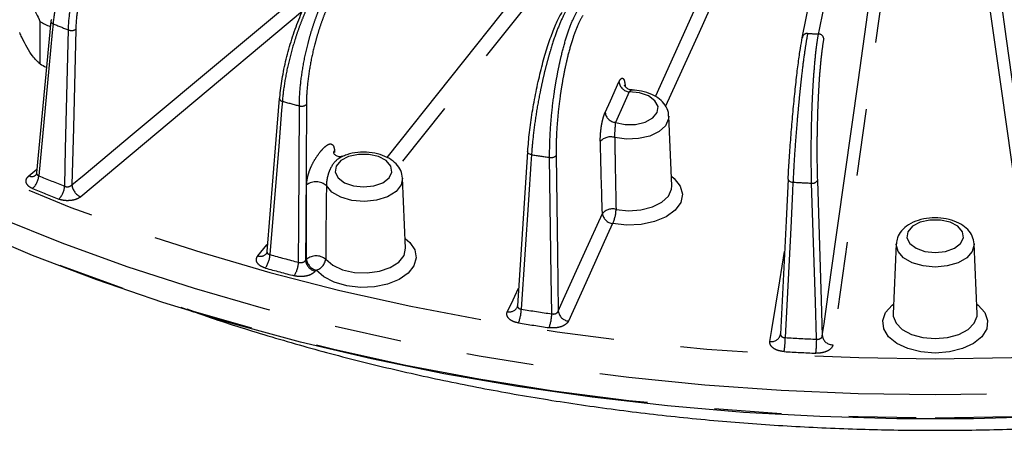
# Model space of a CAD drawing. Extents: x 5 to 415, y 5 to 292.
# Drawn here: x 160 to 178, y 58 to 66 of the extents above; entities that cross this region are included whole.
import ezdxf

# ---------------------------------------------------------------- set-up
doc = ezdxf.new("R2010")
doc.units = 0
doc.linetypes.add('PHANTOM', pattern=[12.7, 6.35, -1.27, 1.27, -1.27, 1.27, -1.27])
doc.layers.get('0').update_dxf_attribs({"linetype": 'CONTINUOUS'})

msp = doc.modelspace()

# ---------------------------------------------------------------- linework, layer by layer
at = {"color": 0, "linetype": 'CONTINUOUS'}
for p, q in [((160.484, 66.021), (160.216, 63.154)), ((160.28, 66.016), (160.28, 65.215)), ((172.209, 62.911), (172.153, 64.228)), ((169.487, 63.555), (169.295, 60.648)), ((167.184, 61.736), (167.127, 63.053)), ((174.407, 63.038), (174.406, 63.035)), ((176.446, 61.814), (176.389, 60.497)), ((177.975, 60.497), (177.919, 61.814)), ((174.26, 60.103), (174.262, 60.118)), ((174.262, 60.118), (174.262, 60.113))]:
    msp.add_line(p, q, dxfattribs=at)
at = {"color": 0, "linetype": 'PHANTOM'}
for p, q in [((165.839, 63.587), (165.843, 63.541)), ((160.072, 63.1), (160.222, 63.223)), ((165.294, 61.505), (165.311, 61.527)), ((165.493, 61.322), (165.475, 61.299))]:
    msp.add_line(p, q, dxfattribs=at)
at = {"color": 0, "linetype": 'PHANTOM', "flags": 128}
for points in [[(148.354, 79.874), (148.122, 79.096), (147.945, 78.27), (147.839, 77.439), (147.804, 76.607), (147.839, 75.775), (147.945, 74.945), (148.122, 74.119), (148.368, 73.298), (148.684, 72.486), (149.069, 71.684), (149.521, 70.893), (150.04, 70.117), (150.624, 69.356), (151.273, 68.612), (151.983, 67.888), (152.755, 67.185), (153.585, 66.504), (154.472, 65.848), (155.414, 65.218), (156.409, 64.615), (157.453, 64.041), (158.545, 63.497), (159.682, 62.985), (160.86, 62.505), (162.079, 62.06), (163.333, 61.65), (164.621, 61.275), (165.94, 60.938), (167.285, 60.639), (168.654, 60.377), (170.044, 60.155), (171.451, 59.973), (172.872, 59.831), (174.303, 59.729), (175.741, 59.668), (177.182, 59.647)], [(177.182, 59.647), (178.624, 59.668), (180.062, 59.729), (181.493, 59.831), (182.914, 59.973), (184.321, 60.155), (185.711, 60.377), (187.08, 60.639), (188.425, 60.938), (189.743, 61.275), (191.031, 61.65), (192.286, 62.06), (193.504, 62.505), (194.683, 62.985), (195.82, 63.497), (196.912, 64.041), (197.956, 64.615), (198.951, 65.218), (199.892, 65.848), (200.78, 66.504), (201.61, 67.185), (202.381, 67.888), (203.092, 68.612), (203.74, 69.356), (204.325, 70.117), (204.844, 70.893), (205.296, 71.684), (205.681, 72.486), (205.997, 73.298), (206.243, 74.119), (206.42, 74.945), (206.526, 75.775), (206.561, 76.607), (206.526, 77.439), (206.42, 78.27), (206.243, 79.096), (205.997, 79.916), (205.99, 79.935)], [(177.182, 58.965), (175.728, 58.985), (174.276, 59.046), (172.832, 59.148), (171.398, 59.291), (169.978, 59.474), (168.574, 59.696), (167.192, 59.958), (165.833, 60.258), (164.5, 60.596), (163.198, 60.971), (161.929, 61.382), (160.696, 61.828), (159.503, 62.308), (158.351, 62.822), (157.244, 63.367), (156.184, 63.943), (155.174, 64.547), (154.216, 65.18), (153.313, 65.838), (152.466, 66.522), (151.678, 67.228), (150.951, 67.955), (150.285, 68.702), (149.684, 69.467), (149.148, 70.248), (148.678, 71.043), (148.276, 71.85), (147.942, 72.668), (147.678, 73.494), (147.483, 74.327), (147.37, 75.068)], [(206.995, 75.07), (206.882, 74.327), (206.687, 73.494), (206.423, 72.668), (206.089, 71.85), (205.687, 71.043), (205.217, 70.248), (204.681, 69.467), (204.079, 68.702), (203.414, 67.955), (202.686, 67.228), (201.898, 66.522), (201.052, 65.838), (200.148, 65.18), (199.191, 64.547), (198.181, 63.943), (197.121, 63.367), (196.014, 62.822), (194.862, 62.308), (193.668, 61.828), (192.436, 61.382), (191.167, 60.971), (189.865, 60.596), (188.532, 60.258), (187.173, 59.958), (185.79, 59.696), (184.387, 59.474), (182.967, 59.291), (181.533, 59.148), (180.088, 59.046), (178.637, 58.985), (177.182, 58.965)], [(176.253, 73.099), (176.235, 73.014), (176.167, 72.674), (175.892, 71.315), (174.774, 65.787)], [(174.98, 65.777), (174.998, 65.862), (175.066, 66.201), (175.341, 67.56), (176.458, 73.088)], [(176.557, 72.996), (175.818, 69.34), (175.735, 68.929), (175.079, 65.685)], [(175.051, 60.078), (175.084, 60.308), (175.213, 61.229), (175.732, 64.911), (176.236, 68.493), (176.741, 72.074)], [(176.94, 71.907), (176.907, 71.677), (176.778, 70.757), (176.259, 67.074), (175.251, 59.911)], [(166.835, 63.444), (169.449, 66.733), (171.719, 69.589), (172.955, 71.145)], [(172.657, 70.334), (170.667, 67.831), (167.043, 63.271)], [(171.899, 64.596), (171.905, 64.61), (173.035, 67.108)], [(160.884, 62.929), (161.112, 63.119), (162.021, 63.879), (163.841, 65.398), (165.609, 66.875)], [(173.229, 66.921), (173.128, 66.697), (172.723, 65.804), (172.093, 64.413)], [(178.361, 66.839), (178.394, 66.608), (178.524, 65.688), (178.783, 63.847), (179.048, 61.962), (179.313, 60.078)], [(179.114, 59.911), (179.082, 60.141), (178.952, 61.062), (178.434, 64.744), (178.162, 66.672)], [(165.239, 66.206), (162.953, 64.296), (161.049, 62.706)], [(160.526, 65.972), (160.51, 65.803), (160.447, 65.129), (160.257, 63.102)], [(160.746, 62.905), (160.746, 62.919), (160.762, 63.612), (160.816, 65.854)], [(160.955, 65.864), (160.91, 64.009), (160.884, 62.929)], [(153.924, 64.95), (154.203, 64.753), (155.161, 64.121), (156.172, 63.516), (157.232, 62.94), (158.34, 62.394), (159.492, 61.88), (160.687, 61.4), (161.92, 60.953), (163.19, 60.542), (164.493, 60.166), (165.826, 59.828), (167.186, 59.528), (168.569, 59.266), (169.973, 59.044), (171.395, 58.861), (172.829, 58.719), (174.275, 58.616), (175.727, 58.555), (177.182, 58.535)], [(177.182, 58.535), (178.638, 58.555), (180.09, 58.616), (181.535, 58.719), (182.97, 58.861), (184.391, 59.044), (185.796, 59.266), (187.179, 59.528), (188.539, 59.828), (189.872, 60.166), (191.175, 60.542), (192.445, 60.953), (193.678, 61.4), (194.873, 61.88), (196.025, 62.394), (197.133, 62.94), (198.193, 63.516), (199.204, 64.121), (200.162, 64.753), (200.476, 64.975)], [(170.95, 64.295), (171.052, 64.518), (171.212, 64.872)], [(171.144, 64.108), (171.329, 64.069), (171.527, 64.072), (171.709, 64.115), (171.852, 64.194), (171.936, 64.297), (171.95, 64.41), (171.892, 64.519), (171.77, 64.609), (171.6, 64.667), (171.405, 64.685)], [(171.405, 64.685), (171.304, 64.462), (171.144, 64.108)], [(164.856, 64.508), (164.842, 64.338), (164.787, 63.658), (164.622, 61.613)], [(165.162, 61.468), (165.162, 61.482), (165.165, 62.176), (165.177, 64.421)], [(165.31, 64.445), (165.297, 62.182), (165.294, 61.505)], [(172.153, 64.227), (172.15, 64.175), (172.092, 64.047), (171.969, 63.936), (171.793, 63.852), (171.581, 63.803), (171.353, 63.794), (171.131, 63.825)], [(165.839, 63.587), (165.823, 63.55), (165.822, 63.526)], [(166.391, 62.89), (166.585, 62.911), (166.753, 62.971), (166.871, 63.062), (166.925, 63.171), (166.907, 63.285), (166.819, 63.387), (166.673, 63.463), (166.489, 63.505), (166.292, 63.505), (166.108, 63.463), (165.962, 63.387), (165.874, 63.285), (165.856, 63.171), (165.91, 63.062), (166.029, 62.971), (166.197, 62.911), (166.391, 62.89)], [(169.561, 63.5), (169.549, 63.329), (169.504, 62.644), (169.367, 60.584)], [(169.561, 63.5), (169.542, 63.505), (169.526, 63.511), (169.512, 63.518), (169.5, 63.527), (169.492, 63.537), (169.488, 63.547), (169.487, 63.555)], [(169.943, 60.495), (169.943, 60.509), (169.934, 61.202), (169.903, 63.447)], [(170.025, 63.484), (170.05, 61.627), (170.064, 60.545)], [(167.127, 63.054), (167.101, 62.929), (167.003, 62.805), (166.842, 62.706), (166.635, 62.641), (166.404, 62.617), (166.17, 62.636), (165.96, 62.697), (165.793, 62.793), (165.688, 62.915)], [(172.202, 63.093), (172.253, 63.051), (172.367, 62.908), (172.409, 62.753), (172.377, 62.597), (172.273, 62.452), (172.105, 62.329), (171.885, 62.237), (171.63, 62.182), (171.358, 62.17), (171.092, 62.2)], [(174.406, 63.035), (174.407, 63.028), (174.411, 63.018), (174.418, 63.009), (174.429, 63), (174.443, 62.993), (174.46, 62.987), (174.478, 62.982), (174.497, 62.98)], [(171.157, 62.467), (171.39, 62.442), (171.625, 62.458), (171.842, 62.513), (172.02, 62.603), (172.145, 62.719), (172.205, 62.851), (172.209, 62.911)], [(174.497, 62.98), (174.488, 62.807), (174.454, 62.119), (174.351, 60.046)], [(174.945, 60.016), (174.944, 60.031), (174.922, 60.722), (174.85, 62.962)], [(174.958, 63.01), (175.03, 60.753), (175.051, 60.078)], [(170.064, 60.545), (170.166, 60.769), (170.57, 61.662), (170.898, 62.387)], [(171.092, 62.2), (170.991, 61.977), (170.586, 61.083), (170.258, 60.358)], [(177.182, 61.651), (177.376, 61.672), (177.544, 61.732), (177.663, 61.823), (177.717, 61.932), (177.699, 62.046), (177.611, 62.148), (177.465, 62.224), (177.281, 62.265), (177.084, 62.265), (176.9, 62.224), (176.754, 62.148), (176.666, 62.046), (176.648, 61.932), (176.702, 61.823), (176.821, 61.732), (176.988, 61.672), (177.182, 61.651)], [(167.176, 61.918), (167.26, 61.844), (167.356, 61.702), (167.383, 61.55), (167.34, 61.399), (167.23, 61.261), (167.061, 61.143), (166.843, 61.056), (166.594, 61.006), (166.33, 60.995), (166.071, 61.024), (165.834, 61.092), (165.637, 61.194), (165.493, 61.322), (165.493, 61.322)], [(164.395, 61.59), (164.566, 61.799), (164.577, 61.812)], [(165.674, 61.529), (165.807, 61.414), (165.994, 61.328), (166.217, 61.278), (166.455, 61.268), (166.688, 61.3), (166.894, 61.37), (167.054, 61.473), (167.153, 61.598), (167.184, 61.735), (167.184, 61.736)], [(177.919, 61.815), (177.919, 61.803), (177.883, 61.672), (177.779, 61.553), (177.616, 61.459), (177.41, 61.399), (177.182, 61.378), (176.955, 61.399), (176.749, 61.459), (176.586, 61.553), (176.482, 61.672), (176.446, 61.803), (176.446, 61.817)], [(174.063, 59.971), (174.1, 60.201), (174.249, 61.121), (174.339, 61.671)], [(169.106, 60.537), (169.212, 60.759), (169.317, 60.98)], [(177.182, 59.754), (176.914, 59.776), (176.666, 59.838), (176.457, 59.936), (176.301, 60.064), (176.21, 60.211), (176.192, 60.367), (176.247, 60.52), (176.371, 60.658), (176.397, 60.679)], [(177.968, 60.679), (177.994, 60.658), (178.118, 60.52), (178.173, 60.367), (178.155, 60.211), (178.064, 60.064), (177.908, 59.936), (177.698, 59.838), (177.45, 59.776), (177.182, 59.754)], [(176.389, 60.497), (176.391, 60.451), (176.444, 60.318), (176.562, 60.2), (176.736, 60.107), (176.949, 60.048), (177.182, 60.027)], [(177.182, 60.027), (177.416, 60.048), (177.629, 60.107), (177.803, 60.2), (177.921, 60.318), (177.973, 60.451), (177.975, 60.497)]]:
    msp.add_lwpolyline(points, dxfattribs=at)
at = {"color": 0, "linetype": 'CONTINUOUS', "flags": 128}
for points in [[(174.673, 65.705), (175.412, 69.361), (176.151, 73.017)], [(164.799, 64.561), (164.736, 63.786), (164.565, 61.671)], [(169.487, 63.555), (169.487, 63.557), (169.491, 63.567)], [(174.406, 63.035), (174.367, 62.25), (174.261, 60.113)], [(179.357, 58.554), (177.908, 58.513), (176.457, 58.513), (175.007, 58.554), (173.563, 58.635), (172.127, 58.757), (170.704, 58.919), (169.295, 59.121), (167.906, 59.363), (166.538, 59.643), (165.196, 59.961), (163.882, 60.317), (162.6, 60.709), (161.352, 61.136), (160.141, 61.599), (158.972, 62.094), (157.845, 62.622), (157.162, 62.969)]]:
    msp.add_lwpolyline(points, dxfattribs=at)
at = {"color": 0, "linetype": 'CONTINUOUS'}
for centre, radius, start, end in [((161.034, 67.258), 1.453, 238.7285, 247.1145), ((160.521, 66.015), 0.0379, 120.8398, 171.4289), ((161.003, 66.4), 1.388, 238.6212, 244.0816), ((164.83, 64.558), 0.0312, 134.0716, 174.6291)]:
    msp.add_arc(centre, radius, start, end, dxfattribs=at)
at = {"color": 0, "linetype": 'PHANTOM'}
for centre, radius, start, end in [((160.539, 66.025), 0.0553, 184.7307, 256.2299), ((173.57, 97.823), 34.419, 247.7295, 248.2512), ((160.875, 66.011), 0.167, 249.6498, 298.7892), ((174.765, 65.696), 0.0921, 84.0973, 174.1131), ((177.163, 111.027), 45.302, 266.9781, 267.2391), ((174.979, 65.677), 0.0997, 4.3054, 89.2669), ((171.428, 64.902), 0.218, 187.99, 263.9978), ((164.864, 64.573), 0.0659, 190.9936, 263.2803), ((175.748, 104.331), 41.286, 254.7026, 255.1646), ((165.219, 64.567), 0.152, 253.9306, 306.5742), ((171.167, 64.325), 0.218, 187.9898, 263.9981), ((171.055, 63.575), 0.261, 73.2685, 138.5387), ((176.837, 109.406), 46.479, 260.9933, 261.4206), ((169.932, 63.573), 0.129, 257.2448, 316.3436), ((160.128, 63.208), 0.121, 242.2425, 305.7039), ((159.892, 63.128), 0.366, 312.8845, 356.0285), ((173.529, 95.232), 34.763, 247.5563, 248.4243), ((173.503, 95.208), 35, 247.5565, 248.4245), ((160.372, 62.929), 0.375, 314.2193, 356.2301), ((161.153, 62.954), 0.27, 185.4475, 247.309), ((165.493, 62.698), 0.291, 48.1425, 127.6972), ((177.17, 112.393), 49.485, 266.9038, 267.3134), ((174.869, 63.064), 0.104, 259.5563, 328.8305), ((171.092, 62.22), 0.256, 75.1634, 139.1505), ((170.546, 62.475), 0.611, 333.2575, 359.2103), ((171.115, 62.417), 0.218, 187.9899, 263.9979), ((164.444, 61.725), 0.144, 249.7734, 317.8027), ((164.149, 61.633), 0.473, 324.8153, 357.5916), ((175.71, 101.73), 41.621, 254.5484, 255.3185), ((165.493, 61.292), 0.297, 52.6459, 127.7448), ((175.709, 101.785), 41.941, 254.5489, 255.3184), ((164.67, 61.487), 0.492, 326.2984, 357.7507), ((165.534, 61.534), 0.242, 186.8813, 256.0107), ((165.552, 61.556), 0.242, 186.8813, 256.0107), ((165.432, 61.557), 0.244, 284.5525, 353.2079), ((169.144, 60.697), 0.165, 256.723, 330.0959), ((168.634, 60.6), 0.734, 337.9427, 358.7752), ((176.847, 107.032), 47.047, 260.8523, 261.5618), ((169.154, 60.51), 0.789, 339.5512, 358.8894), ((170.281, 60.576), 0.218, 187.9897, 263.9978), ((176.856, 107.163), 47.442, 260.8528, 261.5612), ((174.088, 60.147), 0.177, 261.6417, 345.6152), ((175.246, 60.107), 0.196, 188.5649, 271.5055), ((172.37, 60.059), 1.981, 351.9664, 359.6144), ((177.171, 110.001), 50.035, 266.7684, 267.4492), ((172.441, 60.029), 2.504, 353.6491, 359.698), ((177.17, 110.047), 50.345, 266.7679, 267.4492)]:
    msp.add_arc(centre, radius, start, end, dxfattribs=at)
for points, knots in [([(161.928, 68.519), (161.849, 68.474), (161.77, 68.417), (161.61, 68.28), (161.529, 68.199), (161.373, 68.021), (161.297, 67.923), (161.186, 67.762), (161.15, 67.706), (161.08, 67.593), (161.012, 67.477), (160.949, 67.355), (160.888, 67.232), (160.859, 67.168), (160.776, 66.978), (160.728, 66.85), (160.645, 66.593), (160.609, 66.463), (160.555, 66.211), (160.537, 66.089), (160.526, 65.972)], [0, 0, 0, 0, 0.125, 0.125, 0.25, 0.25, 0.375, 0.375, 0.4375, 0.4375, 0.5, 0.5625, 0.5625, 0.625, 0.625, 0.75, 0.75, 0.875, 0.875, 1, 1, 1, 1]), ([(160.816, 65.854), (160.819, 65.975), (160.831, 66.099), (160.869, 66.355), (160.896, 66.488), (160.965, 66.751), (161.006, 66.881), (161.079, 67.076), (161.105, 67.141), (161.159, 67.267), (161.216, 67.39), (161.278, 67.509), (161.343, 67.625), (161.377, 67.682), (161.481, 67.845), (161.553, 67.944), (161.704, 68.126), (161.782, 68.208), (161.94, 68.348), (162.019, 68.406), (162.098, 68.451)], [0, 0, 0, 0, 0.125, 0.125, 0.25, 0.25, 0.375, 0.375, 0.4375, 0.4375, 0.5, 0.5625, 0.5625, 0.625, 0.625, 0.75, 0.75, 0.875, 0.875, 1, 1, 1, 1]), ([(162.17, 68.332), (162.095, 68.289), (162.02, 68.235), (161.909, 68.136), (161.872, 68.101), (161.798, 68.024), (161.762, 67.983), (161.654, 67.853), (161.586, 67.758), (161.487, 67.603), (161.455, 67.549), (161.393, 67.439), (161.334, 67.326), (161.28, 67.209), (161.228, 67.089), (161.204, 67.027), (161.135, 66.842), (161.095, 66.718), (161.03, 66.468), (161.004, 66.341), (160.968, 66.097), (160.958, 65.979), (160.955, 65.864)], [0, 0, 0, 0, 0.125, 0.125, 0.1875, 0.1875, 0.25, 0.25, 0.375, 0.375, 0.4375, 0.4375, 0.5, 0.5625, 0.5625, 0.625, 0.625, 0.75, 0.75, 0.875, 0.875, 1, 1, 1, 1]), ([(165.912, 67.18), (165.854, 67.128), (165.795, 67.064), (165.677, 66.913), (165.617, 66.825), (165.5, 66.632), (165.443, 66.527), (165.36, 66.357), (165.333, 66.298), (165.281, 66.178), (165.23, 66.056), (165.182, 65.929), (165.136, 65.8), (165.114, 65.734), (165.052, 65.537), (165.015, 65.405), (164.951, 65.14), (164.923, 65.007), (164.881, 64.75), (164.865, 64.626), (164.856, 64.508)], [0, 0, 0, 0, 0.125, 0.125, 0.25, 0.25, 0.375, 0.375, 0.4375, 0.4375, 0.5, 0.5625, 0.5625, 0.625, 0.625, 0.75, 0.75, 0.875, 0.875, 1, 1, 1, 1]), ([(165.177, 64.421), (165.178, 64.542), (165.185, 64.667), (165.21, 64.927), (165.229, 65.062), (165.277, 65.33), (165.306, 65.464), (165.358, 65.666), (165.376, 65.733), (165.415, 65.863), (165.456, 65.992), (165.501, 66.115), (165.548, 66.237), (165.573, 66.297), (165.648, 66.469), (165.7, 66.575), (165.81, 66.77), (165.868, 66.859), (165.983, 67.013), (166.041, 67.077), (166.099, 67.129)], [0, 0, 0, 0, 0.125, 0.125, 0.25, 0.25, 0.375, 0.375, 0.4375, 0.4375, 0.5, 0.5625, 0.5625, 0.625, 0.625, 0.75, 0.75, 0.875, 0.875, 1, 1, 1, 1]), ([(166.183, 67.018), (166.127, 66.969), (166.073, 66.908), (165.991, 66.8), (165.964, 66.761), (165.91, 66.678), (165.883, 66.633), (165.805, 66.494), (165.755, 66.393), (165.684, 66.23), (165.66, 66.173), (165.616, 66.057), (165.573, 65.939), (165.534, 65.817), (165.498, 65.693), (165.48, 65.629), (165.431, 65.438), (165.403, 65.31), (165.358, 65.055), (165.34, 64.926), (165.317, 64.679), (165.31, 64.56), (165.31, 64.445)], [0, 0, 0, 0, 0.125, 0.125, 0.1875, 0.1875, 0.25, 0.25, 0.375, 0.375, 0.4375, 0.4375, 0.5, 0.5625, 0.5625, 0.625, 0.625, 0.75, 0.75, 0.875, 0.875, 1, 1, 1, 1]), ([(170.237, 66.26), (170.202, 66.203), (170.166, 66.134), (170.093, 65.973), (170.055, 65.88), (169.982, 65.678), (169.947, 65.569), (169.894, 65.391), (169.877, 65.33), (169.843, 65.206), (169.811, 65.08), (169.78, 64.95), (169.751, 64.817), (169.736, 64.749), (169.695, 64.546), (169.671, 64.411), (169.628, 64.141), (169.609, 64.005), (169.58, 63.744), (169.568, 63.62), (169.561, 63.5)], [0, 0, 0, 0, 0.125, 0.125, 0.25, 0.25, 0.375, 0.375, 0.4375, 0.4375, 0.5, 0.5625, 0.5625, 0.625, 0.625, 0.75, 0.75, 0.875, 0.875, 1, 1, 1, 1]), ([(169.903, 63.447), (169.902, 63.568), (169.904, 63.694), (169.916, 63.955), (169.925, 64.092), (169.951, 64.364), (169.967, 64.5), (169.996, 64.706), (170.007, 64.774), (170.029, 64.908), (170.053, 65.039), (170.079, 65.167), (170.106, 65.292), (170.121, 65.354), (170.165, 65.532), (170.196, 65.642), (170.262, 65.846), (170.296, 65.94), (170.366, 66.103), (170.402, 66.172), (170.437, 66.229)], [0, 0, 0, 0, 0.125, 0.125, 0.25, 0.25, 0.375, 0.375, 0.4375, 0.4375, 0.5, 0.5625, 0.5625, 0.625, 0.625, 0.75, 0.75, 0.875, 0.875, 1, 1, 1, 1]), ([(170.529, 66.127), (170.496, 66.073), (170.462, 66.007), (170.413, 65.893), (170.397, 65.852), (170.364, 65.764), (170.348, 65.717), (170.301, 65.572), (170.272, 65.467), (170.23, 65.298), (170.216, 65.239), (170.19, 65.12), (170.165, 64.999), (170.143, 64.873), (170.122, 64.746), (170.112, 64.681), (170.084, 64.486), (170.069, 64.356), (170.045, 64.097), (170.036, 63.967), (170.025, 63.719), (170.024, 63.599), (170.025, 63.484)], [0, 0, 0, 0, 0.125, 0.125, 0.1875, 0.1875, 0.25, 0.25, 0.375, 0.375, 0.4375, 0.4375, 0.5, 0.5625, 0.5625, 0.625, 0.625, 0.75, 0.75, 0.875, 0.875, 1, 1, 1, 1]), ([(174.774, 65.787), (174.762, 65.728), (174.75, 65.657), (174.724, 65.491), (174.71, 65.396), (174.683, 65.189), (174.67, 65.077), (174.649, 64.895), (174.642, 64.833), (174.629, 64.707), (174.616, 64.578), (174.603, 64.445), (174.591, 64.31), (174.584, 64.241), (174.567, 64.036), (174.556, 63.899), (174.535, 63.625), (174.526, 63.488), (174.51, 63.225), (174.503, 63.1), (174.497, 62.98)], [0, 0, 0, 0, 0.125, 0.125, 0.25, 0.25, 0.375, 0.375, 0.4375, 0.4375, 0.5, 0.5625, 0.5625, 0.625, 0.625, 0.75, 0.75, 0.875, 0.875, 1, 1, 1, 1]), ([(174.85, 62.962), (174.847, 63.082), (174.844, 63.208), (174.842, 63.47), (174.842, 63.607), (174.845, 63.88), (174.847, 64.018), (174.853, 64.225), (174.855, 64.294), (174.86, 64.429), (174.866, 64.562), (174.872, 64.691), (174.88, 64.818), (174.883, 64.881), (174.896, 65.062), (174.905, 65.175), (174.924, 65.383), (174.935, 65.479), (174.957, 65.646), (174.968, 65.718), (174.98, 65.777)], [0, 0, 0, 0, 0.125, 0.125, 0.25, 0.25, 0.375, 0.375, 0.4375, 0.4375, 0.5, 0.5625, 0.5625, 0.625, 0.625, 0.75, 0.75, 0.875, 0.875, 1, 1, 1, 1]), ([(175.079, 65.685), (175.067, 65.628), (175.056, 65.561), (175.041, 65.443), (175.036, 65.401), (175.026, 65.311), (175.021, 65.263), (175.007, 65.115), (174.998, 65.008), (174.987, 64.836), (174.983, 64.776), (174.977, 64.655), (174.971, 64.533), (174.965, 64.406), (174.961, 64.277), (174.959, 64.212), (174.954, 64.015), (174.951, 63.884), (174.949, 63.624), (174.949, 63.493), (174.952, 63.244), (174.954, 63.125), (174.958, 63.01)], [0, 0, 0, 0, 0.125, 0.125, 0.1875, 0.1875, 0.25, 0.25, 0.375, 0.375, 0.4375, 0.4375, 0.5, 0.5625, 0.5625, 0.625, 0.625, 0.75, 0.75, 0.875, 0.875, 1, 1, 1, 1]), ([(171.212, 64.872), (171.225, 64.901), (171.239, 64.922), (171.264, 64.945), (171.276, 64.948), (171.293, 64.936), (171.298, 64.929), (171.307, 64.912), (171.311, 64.901), (171.318, 64.874), (171.321, 64.859), (171.326, 64.824), (171.328, 64.805), (171.329, 64.784)], [0, 0, 0, 0, 0.25, 0.25, 0.5, 0.5, 0.625, 0.625, 0.75, 0.75, 0.875, 0.875, 1, 1, 1, 1]), ([(171.459, 64.719), (171.457, 64.72), (171.448, 64.723), (171.43, 64.71), (171.412, 64.692), (171.405, 64.685)], [0, 0, 0, 0, 0.112963, 0.657315, 1, 1, 1, 1]), ([(170.86, 63.748), (170.858, 63.792), (170.86, 63.842), (170.866, 63.918), (170.868, 63.944), (170.875, 63.995), (170.878, 64.021), (170.887, 64.071), (170.891, 64.096), (170.902, 64.143), (170.907, 64.165), (170.919, 64.208), (170.925, 64.228), (170.937, 64.264), (170.944, 64.28), (170.95, 64.295)], [0, 0, 0, 0, 0.25, 0.25, 0.375, 0.375, 0.5, 0.5, 0.625, 0.625, 0.75, 0.75, 0.875, 0.875, 1, 1, 1, 1]), ([(171.144, 64.108), (171.143, 64.092), (171.142, 64.074), (171.138, 64.03), (171.136, 64.006), (171.13, 63.928), (171.128, 63.871), (171.131, 63.825)], [0, 0, 0, 0, 0.25, 0.25, 0.5, 0.5, 1, 1, 1, 1]), ([(171.131, 63.825), (171.133, 63.713), (171.135, 63.601), (171.137, 63.489), (171.143, 63.148), (171.15, 62.807), (171.157, 62.467)], [0, 0, 0, 0, 0.002, 0.002, 0.002, 0.008078567, 0.008078567, 0.008078567, 0.008078567]), ([(165.315, 62.928), (165.316, 62.957), (165.318, 62.988), (165.328, 63.052), (165.335, 63.085), (165.352, 63.148), (165.362, 63.179), (165.384, 63.237), (165.396, 63.264), (165.432, 63.343), (165.459, 63.39), (165.512, 63.474), (165.539, 63.511), (165.593, 63.579), (165.62, 63.61), (165.675, 63.662), (165.702, 63.683), (165.754, 63.705), (165.779, 63.706), (165.81, 63.681), (165.818, 63.669), (165.832, 63.634), (165.837, 63.613), (165.839, 63.587)], [0, 0, 0, 0, 0.0625, 0.0625, 0.125, 0.125, 0.1875, 0.1875, 0.25, 0.25, 0.375, 0.375, 0.5, 0.5, 0.625, 0.625, 0.75, 0.75, 0.875, 0.875, 0.9375, 0.9375, 1, 1, 1, 1]), ([(165.982, 63.46), (165.96, 63.449), (165.866, 63.402), (165.778, 63.282), (165.724, 63.143), (165.702, 63.058), (165.691, 62.986), (165.688, 62.944), (165.688, 62.924), (165.688, 62.916), (165.688, 62.915)], [0, 0, 0, 0, 0.134521, 0.567159, 0.718604, 0.851873, 0.92664, 0.972771, 0.993696, 1, 1, 1, 1]), ([(160.141, 62.86), (160.109, 62.873), (160.082, 62.89), (160.041, 62.928), (160.027, 62.95), (160.017, 62.983), (160.016, 62.994), (160.017, 63.017), (160.02, 63.028), (160.029, 63.05), (160.035, 63.061), (160.051, 63.081), (160.061, 63.091), (160.072, 63.1)], [0, 0, 0, 0, 0.25, 0.25, 0.5, 0.5, 0.625, 0.625, 0.75, 0.75, 0.875, 0.875, 1, 1, 1, 1]), ([(160.217, 63.154), (160.217, 63.152), (160.214, 63.142), (160.222, 63.125), (160.237, 63.11), (160.252, 63.104), (160.257, 63.102)], [0, 0, 0, 0, 0.11371, 0.451129, 0.785957, 1, 1, 1, 1]), ([(160.746, 62.905), (160.767, 62.895), (160.795, 62.891), (160.846, 62.901), (160.87, 62.913), (160.884, 62.929)], [0, 0, 0, 0, 0.5, 0.5, 1, 1, 1, 1]), ([(161.049, 62.706), (161.026, 62.687), (160.998, 62.671), (160.932, 62.646), (160.895, 62.638), (160.838, 62.632), (160.818, 62.631), (160.779, 62.631), (160.759, 62.632), (160.721, 62.637), (160.702, 62.64), (160.666, 62.649), (160.649, 62.654), (160.633, 62.661)], [0, 0, 0, 0, 0.25, 0.25, 0.5, 0.5, 0.625, 0.625, 0.75, 0.75, 0.875, 0.875, 1, 1, 1, 1]), ([(164.535, 61.36), (164.5, 61.37), (164.468, 61.384), (164.416, 61.417), (164.396, 61.437), (164.376, 61.469), (164.371, 61.48), (164.366, 61.503), (164.365, 61.514), (164.367, 61.536), (164.37, 61.548), (164.38, 61.57), (164.386, 61.58), (164.395, 61.59)], [0, 0, 0, 0, 0.25, 0.25, 0.5, 0.5, 0.625, 0.625, 0.75, 0.75, 0.875, 0.875, 1, 1, 1, 1]), ([(164.566, 61.671), (164.566, 61.665), (164.566, 61.651), (164.579, 61.632), (164.599, 61.619), (164.615, 61.615), (164.622, 61.613)], [0, 0, 0, 0, 0.2422795, 0.5307462, 0.8170022, 1, 1, 1, 1]), ([(165.162, 61.468), (165.186, 61.46), (165.214, 61.459), (165.263, 61.474), (165.283, 61.488), (165.294, 61.505)], [0, 0, 0, 0, 0.5, 0.5, 1, 1, 1, 1]), ([(165.475, 61.299), (165.459, 61.279), (165.436, 61.26), (165.379, 61.229), (165.344, 61.217), (165.29, 61.205), (165.271, 61.202), (165.232, 61.199), (165.213, 61.198), (165.173, 61.199), (165.154, 61.2), (165.116, 61.205), (165.097, 61.209), (165.079, 61.214)], [0, 0, 0, 0, 0.25, 0.25, 0.5, 0.5, 0.625, 0.625, 0.75, 0.75, 0.875, 0.875, 1, 1, 1, 1]), ([(169.296, 60.647), (169.296, 60.645), (169.294, 60.634), (169.301, 60.617), (169.319, 60.598), (169.343, 60.587), (169.361, 60.585), (169.367, 60.584)], [0, 0, 0, 0, 0.082378, 0.337778, 0.589894, 0.840068, 1, 1, 1, 1]), ([(169.314, 60.324), (169.276, 60.33), (169.24, 60.341), (169.179, 60.368), (169.153, 60.386), (169.124, 60.415), (169.116, 60.426), (169.104, 60.447), (169.1, 60.458), (169.095, 60.481), (169.095, 60.492), (169.097, 60.515), (169.101, 60.526), (169.106, 60.537)], [0, 0, 0, 0, 0.25, 0.25, 0.5, 0.5, 0.625, 0.625, 0.75, 0.75, 0.875, 0.875, 1, 1, 1, 1]), ([(169.943, 60.495), (169.969, 60.489), (169.997, 60.492), (170.042, 60.511), (170.058, 60.527), (170.064, 60.545)], [0, 0, 0, 0, 0.5, 0.5, 1, 1, 1, 1]), ([(170.258, 60.358), (170.248, 60.336), (170.23, 60.316), (170.183, 60.28), (170.154, 60.264), (170.103, 60.247), (170.085, 60.242), (170.048, 60.235), (170.029, 60.232), (169.991, 60.229), (169.971, 60.229), (169.932, 60.23), (169.913, 60.231), (169.894, 60.234)], [0, 0, 0, 0, 0.25, 0.25, 0.5, 0.5, 0.625, 0.625, 0.75, 0.75, 0.875, 0.875, 1, 1, 1, 1]), ([(174.262, 60.113), (174.262, 60.107), (174.262, 60.092), (174.276, 60.072), (174.299, 60.056), (174.326, 60.047), (174.344, 60.046), (174.351, 60.046)], [0, 0, 0, 0, 0.185852, 0.412451, 0.636145, 0.858103, 1, 1, 1, 1]), ([(174.945, 60.016), (174.971, 60.013), (174.998, 60.019), (175.037, 60.042), (175.049, 60.059), (175.051, 60.078)], [0, 0, 0, 0, 0.5, 0.5, 1, 1, 1, 1]), ([(174.331, 59.783), (174.292, 59.785), (174.254, 59.792), (174.185, 59.813), (174.154, 59.827), (174.117, 59.854), (174.106, 59.863), (174.088, 59.883), (174.08, 59.893), (174.069, 59.915), (174.065, 59.926), (174.061, 59.949), (174.061, 59.96), (174.063, 59.971)], [0, 0, 0, 0, 0.25, 0.25, 0.5, 0.5, 0.625, 0.625, 0.75, 0.75, 0.875, 0.875, 1, 1, 1, 1]), ([(175.251, 59.911), (175.247, 59.888), (175.236, 59.866), (175.201, 59.826), (175.176, 59.808), (175.132, 59.786), (175.116, 59.779), (175.082, 59.768), (175.064, 59.764), (175.026, 59.757), (175.007, 59.754), (174.968, 59.752), (174.949, 59.752), (174.929, 59.752)], [0, 0, 0, 0, 0.25, 0.25, 0.5, 0.5, 0.625, 0.625, 0.75, 0.75, 0.875, 0.875, 1, 1, 1, 1])]:
    msp.add_open_spline(points, degree=3, knots=knots, dxfattribs=at)
at = {"color": 0, "linetype": 'CONTINUOUS'}
for points, knots in [([(164.808, 64.58), (164.817, 64.693), (164.832, 64.81), (164.862, 64.991), (164.874, 65.052), (164.9, 65.177), (164.914, 65.24), (164.96, 65.429), (164.995, 65.555), (165.055, 65.742), (165.076, 65.805), (165.119, 65.928), (165.165, 66.049), (165.213, 66.165), (165.263, 66.279), (165.289, 66.335), (165.368, 66.497), (165.422, 66.597), (165.533, 66.78), (165.59, 66.864), (165.703, 67.007), (165.759, 67.068), (165.814, 67.118)], [0, 0, 0, 0, 0.125, 0.125, 0.1875, 0.1875, 0.25, 0.25, 0.375, 0.375, 0.4375, 0.4375, 0.5, 0.5625, 0.5625, 0.625, 0.625, 0.75, 0.75, 0.875, 0.875, 1, 1, 1, 1]), ([(159.897, 66.607), (159.91, 66.596), (159.987, 66.532), (160.12, 66.361), (160.233, 66.118), (160.28, 66.016)], [0, 0, 0, 0, 0.106557, 0.624489, 1, 1, 1, 1]), ([(169.491, 63.567), (169.498, 63.68), (169.509, 63.798), (169.53, 63.982), (169.538, 64.044), (169.556, 64.171), (169.566, 64.236), (169.596, 64.429), (169.62, 64.557), (169.659, 64.75), (169.673, 64.815), (169.701, 64.941), (169.73, 65.065), (169.761, 65.186), (169.793, 65.303), (169.809, 65.362), (169.86, 65.53), (169.894, 65.635), (169.963, 65.827), (169.999, 65.915), (170.068, 66.068), (170.103, 66.134), (170.137, 66.188)], [0, 0, 0, 0, 0.125, 0.125, 0.1875, 0.1875, 0.25, 0.25, 0.375, 0.375, 0.4375, 0.4375, 0.5, 0.5625, 0.5625, 0.625, 0.625, 0.75, 0.75, 0.875, 0.875, 1, 1, 1, 1]), ([(160.28, 65.215), (160.233, 65.258), (160.12, 65.361), (159.987, 65.601), (159.91, 65.775), (159.897, 65.805)], [0, 0, 0, 0, 0.375511, 0.893443, 1, 1, 1, 1]), ([(174.407, 63.038), (174.412, 63.152), (174.419, 63.271), (174.431, 63.457), (174.435, 63.52), (174.444, 63.648), (174.449, 63.713), (174.464, 63.908), (174.474, 64.038), (174.492, 64.234), (174.497, 64.3), (174.51, 64.428), (174.522, 64.555), (174.534, 64.677), (174.547, 64.797), (174.554, 64.856), (174.573, 65.029), (174.586, 65.135), (174.612, 65.332), (174.625, 65.423), (174.65, 65.581), (174.662, 65.649), (174.673, 65.705)], [0, 0, 0, 0, 0.125, 0.125, 0.1875, 0.1875, 0.25, 0.25, 0.375, 0.375, 0.4375, 0.4375, 0.5, 0.5625, 0.5625, 0.625, 0.625, 0.75, 0.75, 0.875, 0.875, 1, 1, 1, 1]), ([(171.459, 64.724), (171.453, 64.723), (171.422, 64.721), (171.373, 64.744), (171.334, 64.779), (171.318, 64.804), (171.314, 64.814), (171.314, 64.813), (171.315, 64.812)], [0, 0, 0, 0, 0.083771, 0.388707, 0.630666, 0.804052, 0.95239, 1, 1, 1, 1]), ([(172.144, 64.227), (172.146, 64.25), (172.149, 64.324), (172.089, 64.439), (171.982, 64.555), (171.83, 64.645), (171.65, 64.705), (171.519, 64.715), (171.459, 64.719)], [0, 0, 0, 0, 0.080241, 0.255477, 0.430674, 0.620752, 0.825202, 1, 1, 1, 1]), ([(165.986, 63.467), (165.985, 63.467), (165.981, 63.465), (165.939, 63.455), (165.876, 63.472), (165.833, 63.51), (165.821, 63.536), (165.82, 63.537), (165.82, 63.537)], [0, 0, 0, 0, 0.064135, 0.287906, 0.546746, 0.780655, 0.927549, 1, 1, 1, 1]), ([(167.127, 63.054), (167.119, 63.105), (167.103, 63.204), (167.009, 63.331), (166.878, 63.433), (166.704, 63.508), (166.497, 63.549), (166.279, 63.547), (166.1, 63.517), (166.012, 63.473), (165.983, 63.458)], [0, 0, 0, 0, 0.119932, 0.238483, 0.363696, 0.500368, 0.642514, 0.784848, 0.928688, 1, 1, 1, 1]), ([(160.215, 63.154), (160.212, 63.14), (160.207, 63.116), (160.196, 63.107), (160.198, 63.109), (160.198, 63.109)], [0, 0, 0, 0, 0.617707, 0.986536, 1, 1, 1, 1]), ([(177.918, 61.816), (177.91, 61.866), (177.894, 61.965), (177.801, 62.092), (177.67, 62.194), (177.495, 62.269), (177.289, 62.309), (177.07, 62.309), (176.858, 62.266), (176.677, 62.185), (176.545, 62.072), (176.463, 61.947), (176.455, 61.857), (176.451, 61.819)], [0, 0, 0, 0, 0.084213, 0.167666, 0.255808, 0.352017, 0.45208, 0.552274, 0.65353, 0.75729, 0.850265, 0.935678, 1, 1, 1, 1]), ([(164.565, 61.671), (164.565, 61.67), (164.567, 61.654), (164.554, 61.633), (164.551, 61.629), (164.551, 61.629)], [0, 0, 0, 0, 0.063892, 0.870942, 1, 1, 1, 1]), ([(162.937, 60.624), (163.028, 60.59), (163.491, 60.42), (164.359, 60.145), (165.538, 59.8), (166.746, 59.491), (167.977, 59.216), (169.229, 58.976), (170.499, 58.771), (171.784, 58.603), (173.081, 58.47), (174.388, 58.373), (175.678, 58.315), (176.611, 58.298), (177.336, 58.296), (178.084, 58.301), (179.192, 58.333), (180.503, 58.408), (181.807, 58.519), (183.099, 58.666), (184.379, 58.849), (185.642, 59.068), (186.886, 59.323), (188.108, 59.611), (189.304, 59.935), (190.384, 60.26), (191.049, 60.491), (191.338, 60.592)], [0, 0, 0, 0, 0.010849, 0.05502, 0.099181, 0.143331, 0.187472, 0.231603, 0.275726, 0.319843, 0.363955, 0.408062, 0.452166, 0.493948, 0.501775, 0.525029, 0.569128, 0.613232, 0.657339, 0.701449, 0.745565, 0.789688, 0.833818, 0.877958, 0.922107, 0.966269, 1, 1, 1, 1]), ([(169.292, 60.649), (169.292, 60.636), (169.291, 60.623), (169.287, 60.616), (169.287, 60.616)], [0, 0, 0, 0, 0.871563, 1, 1, 1, 1])]:
    msp.add_open_spline(points, degree=3, knots=knots, dxfattribs=at)
at = {"color": 0, "linetype": 'PHANTOM'}
for points in [[(170.898, 62.387), (170.885, 62.84), (170.872, 63.294), (170.86, 63.748)], [(165.311, 61.527), (165.311, 61.993), (165.312, 62.459), (165.315, 62.928)], [(165.688, 62.915), (165.681, 62.451), (165.677, 61.989), (165.674, 61.529)]]:
    msp.add_open_spline(points, degree=3, dxfattribs=at)

doc.saveas('drawing.dxf')
